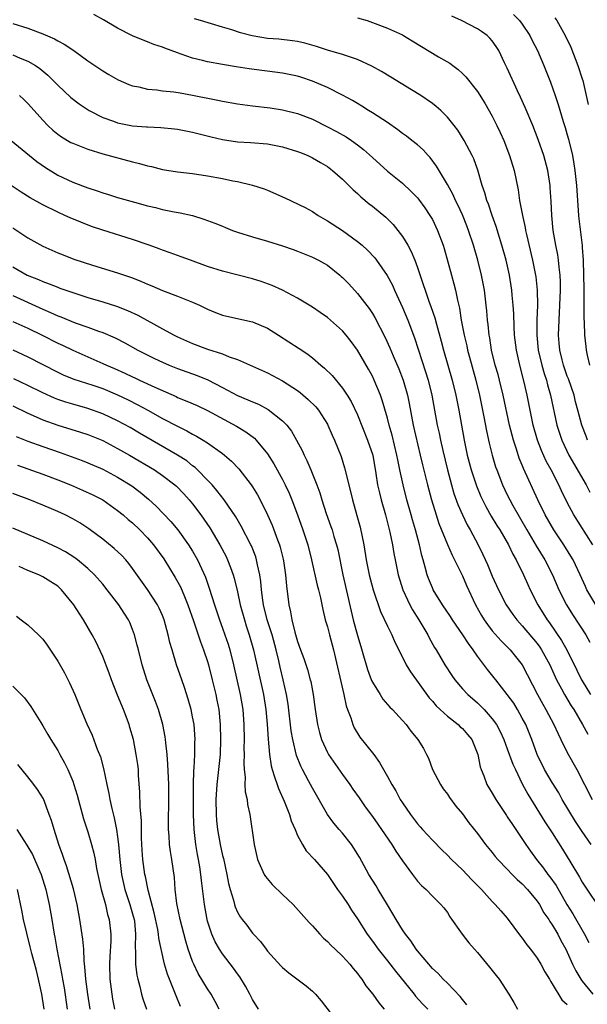
# Model space of a CAD drawing. Units: inches. Extents: x 2613000 to 2616000, y 1482000 to 1485000.
# Drawn here: x 2613672 to 2613748, y 1483564 to 1483695 of the extents above; entities that cross this region are included whole.
import ezdxf

# ---------------------------------------------------------------- set-up
doc = ezdxf.new("R2010")
doc.units = ezdxf.units.IN
doc.header["$MEASUREMENT"] = 0
doc.layers.add('LD26131482_2ft', color=6, linetype='Continuous')

msp = doc.modelspace()

# ---------------------------------------------------------------- linework, layer by layer
at = {"layer": 'LD26131482_2ft'}
for points, elevation in [([(2613671, 1483694.61), (2613673, 1483693.99), (2613675, 1483693.26), (2613676.58, 1483692.58), (2613677, 1483692.31), (2613677.88, 1483691.88), (2613679.13, 1483691), (2613681, 1483689.65), (2613683, 1483688.29), (2613683.8, 1483687.81), (2613685.08, 1483687.08), (2613686.49, 1483686.49), (2613687, 1483686.31), (2613687.83, 1483686.17), (2613689, 1483685.87), (2613690.23, 1483685.77), (2613691, 1483685.64), (2613692.51, 1483685.49), (2613693.34, 1483685.34), (2613695, 1483685.07), (2613698.39, 1483684.39), (2613699, 1483684.25), (2613701, 1483683.9), (2613703, 1483683.63), (2613705.35, 1483683.35), (2613707, 1483683.08), (2613709, 1483682.6), (2613711, 1483681.83), (2613713, 1483680.82), (2613714.2, 1483680.2), (2613715.48, 1483679.48), (2613716.19, 1483679), (2613717, 1483678.42), (2613717.81, 1483677.81), (2613719, 1483676.71), (2613721, 1483674.92), (2613723, 1483673.3), (2613724.19, 1483672.19), (2613725, 1483671.35), (2613725.16, 1483671.16), (2613725.99, 1483669.99), (2613726.68, 1483669), (2613727, 1483668.43), (2613727.69, 1483667), (2613728.43, 1483665), (2613728.57, 1483664.57), (2613729.54, 1483661), (2613729.87, 1483659.87), (2613730.08, 1483659), (2613730.33, 1483657.67), (2613730.6, 1483656.6), (2613730.84, 1483655), (2613731.23, 1483653), (2613731.58, 1483651.58), (2613731.69, 1483651), (2613731.94, 1483650.06), (2613732.78, 1483647), (2613733.29, 1483645), (2613733.88, 1483642.12), (2613734.23, 1483640.23), (2613734.59, 1483638.59), (2613734.98, 1483637), (2613735.44, 1483635.44), (2613735.59, 1483635), (2613736.36, 1483633), (2613737, 1483631.69), (2613737.34, 1483631), (2613737.75, 1483630.25), (2613739.61, 1483627), (2613740.87, 1483624.87), (2613742.02, 1483623), (2613743.03, 1483621), (2613743.89, 1483619), (2613744.89, 1483617), (2613745.7, 1483615.7), (2613747.46, 1483613), (2613748.01, 1483612.01)], 9960), ([(2613748.8, 1483617), (2613747.63, 1483619), (2613747.43, 1483619.43), (2613746.73, 1483621), (2613745.77, 1483623), (2613745.49, 1483623.49), (2613744.55, 1483625), (2613743.2, 1483627), (2613742.05, 1483629), (2613741.08, 1483631), (2613739.18, 1483635.18), (2613739, 1483635.63), (2613738.6, 1483636.6), (2613738.23, 1483637.77), (2613737.82, 1483639), (2613737.64, 1483639.64), (2613737.31, 1483641), (2613736.46, 1483645), (2613735.96, 1483647), (2613735.76, 1483647.76), (2613735.39, 1483649), (2613734.9, 1483651), (2613734.65, 1483652.65), (2613734.57, 1483653), (2613734.44, 1483654.44), (2613734.35, 1483655), (2613734.26, 1483656.26), (2613734.19, 1483657), (2613733.96, 1483659), (2613733.56, 1483661), (2613733.05, 1483663), (2613732.49, 1483665), (2613731.83, 1483667), (2613731.6, 1483667.6), (2613731, 1483669.06), (2613730.4, 1483670.4), (2613730.08, 1483671), (2613729.76, 1483671.76), (2613729, 1483673.14), (2613727.56, 1483675.56), (2613726.71, 1483676.71), (2613726.42, 1483677), (2613725.75, 1483677.75), (2613725, 1483678.4), (2613724.26, 1483679), (2613723.56, 1483679.56), (2613723, 1483679.93), (2613722.4, 1483680.4), (2613721, 1483681.38), (2613719, 1483682.69), (2613718.48, 1483683), (2613717.58, 1483683.58), (2613717, 1483683.92), (2613716.34, 1483684.34), (2613715, 1483685.07), (2613713, 1483686.06), (2613711, 1483686.9), (2613709.44, 1483687.44), (2613709, 1483687.57), (2613707, 1483688), (2613702.55, 1483688.55), (2613700.83, 1483688.83), (2613699, 1483689.14), (2613697, 1483689.5), (2613696.31, 1483689.69), (2613695, 1483690), (2613693.46, 1483690.54), (2613693, 1483690.69), (2613691.31, 1483691.31), (2613691, 1483691.45), (2613689.82, 1483691.82), (2613689, 1483692.18), (2613688.39, 1483692.39), (2613687, 1483692.97), (2613685, 1483694), (2613683.09, 1483695.09), (2613681.8, 1483695.8)], 9958), ([(2613748.41, 1483625), (2613745.89, 1483629), (2613745, 1483630.68), (2613744.22, 1483632.22), (2613743.86, 1483633), (2613742.84, 1483635), (2613742.2, 1483636.2), (2613741.58, 1483637.59), (2613741.05, 1483639), (2613740.47, 1483641), (2613740.05, 1483643), (2613739.66, 1483645), (2613739.27, 1483646.73), (2613738.68, 1483649), (2613738.21, 1483651), (2613737.96, 1483653), (2613737.9, 1483654.1), (2613737.85, 1483655.85), (2613737.79, 1483657), (2613737.66, 1483658.34), (2613737.62, 1483659), (2613737.3, 1483661), (2613736.83, 1483663), (2613736.28, 1483665), (2613735.94, 1483666.06), (2613735.51, 1483667.51), (2613734.97, 1483669), (2613734.48, 1483670.48), (2613734.27, 1483671), (2613734, 1483672), (2613733.64, 1483673), (2613733.05, 1483675.05), (2613732.53, 1483676.53), (2613732.3, 1483677), (2613731.24, 1483679), (2613730.38, 1483680.38), (2613729.91, 1483681), (2613729, 1483682.12), (2613728.11, 1483683), (2613727.52, 1483683.52), (2613727, 1483683.92), (2613725.44, 1483685), (2613724.22, 1483685.78), (2613721.47, 1483687.47), (2613720.23, 1483688.23), (2613718.94, 1483688.94), (2613717, 1483689.81), (2613715.81, 1483690.19), (2613715, 1483690.48), (2613713, 1483691.07), (2613711.55, 1483691.55), (2613709.99, 1483691.99), (2613709, 1483692.21), (2613708.32, 1483692.32), (2613706.52, 1483692.52), (2613705, 1483692.63), (2613702.95, 1483692.95), (2613701.38, 1483693.38), (2613700.24, 1483693.76), (2613699, 1483694.14), (2613696.06, 1483695), (2613695.25, 1483695.25)], 9956), ([(2613717, 1483695.36), (2613718.28, 1483695), (2613719, 1483694.76), (2613721, 1483694), (2613723, 1483693.09), (2613723.16, 1483693), (2613724.32, 1483692.32), (2613727.82, 1483690.18), (2613729.31, 1483689.31), (2613729.71, 1483689), (2613730.46, 1483688.46), (2613731, 1483687.96), (2613731.47, 1483687.48), (2613733, 1483685.55), (2613734, 1483684), (2613735, 1483682.23), (2613735.62, 1483681), (2613736.06, 1483680.06), (2613736.52, 1483679), (2613737.31, 1483677), (2613737.91, 1483675), (2613738.43, 1483672.43), (2613738.64, 1483671), (2613739.02, 1483669), (2613739.39, 1483667.39), (2613739.44, 1483667), (2613739.56, 1483666.44), (2613740.38, 1483663), (2613740.78, 1483661), (2613740.81, 1483660.81), (2613740.99, 1483659), (2613741.01, 1483657), (2613740.94, 1483655), (2613740.93, 1483653), (2613741.13, 1483651), (2613741.6, 1483649), (2613741.9, 1483647.9), (2613742.21, 1483647), (2613742.36, 1483646.36), (2613742.77, 1483645), (2613743.62, 1483641), (2613744.27, 1483639), (2613745.22, 1483637), (2613747.51, 1483633), (2613748.02, 1483632.02)], 9954), ([(2613747.71, 1483639), (2613747.51, 1483639.51), (2613746.96, 1483641), (2613746.43, 1483643), (2613746.12, 1483644.12), (2613745.9, 1483645), (2613745.15, 1483647.15), (2613745, 1483647.52), (2613744.48, 1483649), (2613744.3, 1483649.7), (2613743.99, 1483651), (2613743.93, 1483651.93), (2613743.83, 1483653), (2613743.91, 1483655), (2613744.03, 1483657), (2613744.11, 1483659), (2613744.1, 1483660.1), (2613744.06, 1483661), (2613743.9, 1483662.1), (2613743.82, 1483663), (2613743.72, 1483663.72), (2613743.46, 1483665), (2613743.12, 1483667), (2613742.93, 1483669), (2613742.86, 1483670.86), (2613742.74, 1483672.74), (2613742.71, 1483673), (2613742.39, 1483675), (2613741.86, 1483677), (2613741.13, 1483679.13), (2613740.4, 1483681), (2613739.39, 1483683.39), (2613738.78, 1483684.78), (2613738.37, 1483685.63), (2613737, 1483688.64), (2613736.64, 1483689.36), (2613735.86, 1483691), (2613735.53, 1483691.53), (2613735, 1483692.29), (2613734.68, 1483692.68), (2613734.32, 1483693), (2613733.54, 1483693.54), (2613733, 1483693.9), (2613730.9, 1483695), (2613729.58, 1483695.58)], 9952), ([(2613737.82, 1483695.82), (2613738.63, 1483695), (2613739, 1483694.53), (2613740.02, 1483693), (2613740.33, 1483692.34), (2613741.01, 1483691), (2613741.89, 1483689), (2613742.77, 1483686.77), (2613743.37, 1483685), (2613743.79, 1483683.79), (2613744.45, 1483681.55), (2613744.72, 1483680.72), (2613745, 1483679.75), (2613745.16, 1483679.16), (2613745.68, 1483677), (2613745.89, 1483675.89), (2613746.03, 1483675), (2613746.25, 1483673), (2613746.49, 1483669), (2613746.53, 1483668.53), (2613746.98, 1483664.98), (2613747, 1483664.73), (2613747.12, 1483663), (2613747.18, 1483661), (2613747.19, 1483659.19), (2613747.21, 1483658.79), (2613747.23, 1483655.23), (2613747.27, 1483654.73), (2613747.32, 1483653), (2613747.47, 1483651.47), (2613747.53, 1483651), (2613747.65, 1483650.35), (2613747.95, 1483649)], 9950), ([(2613743.36, 1483695.36), (2613743.59, 1483695), (2613744.74, 1483693), (2613745.47, 1483691.47), (2613746.43, 1483689), (2613747, 1483687.21), (2613747.06, 1483687), (2613747.54, 1483685), (2613747.8, 1483683.8)], 9948), ([(2613671, 1483690.42), (2613672.01, 1483689.99), (2613673, 1483689.61), (2613674.04, 1483689), (2613674.62, 1483688.62), (2613675.7, 1483687.7), (2613677, 1483686.37), (2613678.75, 1483684.75), (2613679.88, 1483683.88), (2613681.18, 1483683), (2613683, 1483682.06), (2613684.44, 1483681.56), (2613685, 1483681.35), (2613687, 1483680.97), (2613688.83, 1483680.83), (2613689, 1483680.81), (2613690.74, 1483680.74), (2613692.57, 1483680.56), (2613693, 1483680.51), (2613695, 1483680.12), (2613697.47, 1483679.47), (2613699, 1483679.12), (2613701, 1483678.84), (2613702.74, 1483678.74), (2613705, 1483678.54), (2613707, 1483678.16), (2613709, 1483677.54), (2613709.38, 1483677.38), (2613710.37, 1483677), (2613711, 1483676.7), (2613712.05, 1483676.05), (2613713, 1483675.52), (2613713.68, 1483675), (2613715, 1483673.85), (2613716.43, 1483672.43), (2613717, 1483671.93), (2613717.47, 1483671.47), (2613718.56, 1483670.56), (2613719, 1483670.22), (2613720.77, 1483668.77), (2613721.78, 1483667.78), (2613722.39, 1483667), (2613723, 1483666.18), (2613723.72, 1483665), (2613724.18, 1483664.18), (2613724.66, 1483663), (2613725, 1483662.05), (2613725.77, 1483659.77), (2613726.02, 1483659), (2613726.58, 1483657.42), (2613726.81, 1483656.81), (2613727.33, 1483655.33), (2613727.54, 1483654.46), (2613728.18, 1483652.18), (2613728.5, 1483651), (2613729.65, 1483647), (2613730.14, 1483645), (2613730.52, 1483643), (2613731.23, 1483639), (2613731.66, 1483637), (2613732.18, 1483635), (2613732.88, 1483632.88), (2613733.47, 1483631.47), (2613733.69, 1483631), (2613734.12, 1483630.12), (2613734.85, 1483628.85), (2613735.61, 1483627.61), (2613735.99, 1483627), (2613737.15, 1483625), (2613737.74, 1483623.74), (2613738.18, 1483623), (2613739.17, 1483621), (2613739.72, 1483619.72), (2613740.06, 1483619), (2613741.06, 1483617), (2613742.3, 1483615), (2613742.61, 1483614.61), (2613744.25, 1483612.25), (2613744.95, 1483611), (2613746.26, 1483608.26), (2613746.9, 1483607), (2613747, 1483606.83), (2613748.12, 1483605)], 9962), ([(2613671.91, 1483685), (2613672.48, 1483684.48), (2613673, 1483683.95), (2613673.44, 1483683.44), (2613675, 1483681.7), (2613675.69, 1483681), (2613676.37, 1483680.37), (2613677, 1483679.85), (2613677.5, 1483679.5), (2613678.75, 1483678.75), (2613679, 1483678.62), (2613681, 1483677.82), (2613683, 1483677.22), (2613687, 1483676.16), (2613687.93, 1483675.93), (2613689, 1483675.63), (2613689.52, 1483675.52), (2613691, 1483675.13), (2613693, 1483674.8), (2613695, 1483674.58), (2613697, 1483674.29), (2613699, 1483673.91), (2613700.39, 1483673.61), (2613701, 1483673.5), (2613703, 1483673.05), (2613704.53, 1483672.53), (2613705, 1483672.36), (2613707.33, 1483671.33), (2613710.03, 1483670.03), (2613711, 1483669.5), (2613711.78, 1483669), (2613713, 1483668.29), (2613715, 1483666.96), (2613717, 1483665.52), (2613717.61, 1483665), (2613718.34, 1483664.34), (2613719.31, 1483663.31), (2613719.54, 1483663), (2613720.98, 1483660.98), (2613721.67, 1483659.67), (2613721.95, 1483659), (2613723, 1483656.7), (2613723.71, 1483655), (2613724.63, 1483652.63), (2613726.09, 1483648.09), (2613726.43, 1483647), (2613726.92, 1483645), (2613727.65, 1483641), (2613727.9, 1483639.9), (2613728.08, 1483639), (2613728.38, 1483637.62), (2613729, 1483635), (2613729.54, 1483633), (2613729.88, 1483631.88), (2613730.41, 1483630.41), (2613731.03, 1483629), (2613731.66, 1483627.66), (2613732.05, 1483627), (2613733.11, 1483625), (2613733.73, 1483623.73), (2613734.36, 1483622.36), (2613735, 1483620.82), (2613735.81, 1483619), (2613736.84, 1483617), (2613737.72, 1483615.72), (2613738.25, 1483615), (2613739, 1483614.18), (2613741, 1483611.81), (2613741.35, 1483611.35), (2613741.58, 1483611), (2613742.67, 1483609), (2613743.37, 1483607.37), (2613743.55, 1483607), (2613744.23, 1483605.77), (2613744.63, 1483605), (2613745.52, 1483603.52), (2613745.87, 1483603), (2613747.05, 1483601), (2613747.73, 1483599.73)], 9964), ([(2613670.78, 1483679), (2613674.2, 1483676.2), (2613675.37, 1483675.37), (2613677, 1483674.38), (2613679, 1483673.45), (2613681, 1483672.69), (2613682.27, 1483672.27), (2613683, 1483672.01), (2613683.78, 1483671.78), (2613685, 1483671.39), (2613687.25, 1483670.75), (2613689, 1483670.28), (2613690.04, 1483670.04), (2613691, 1483669.79), (2613692.52, 1483669.48), (2613693.35, 1483669.35), (2613694.98, 1483668.98), (2613696.51, 1483668.51), (2613697.97, 1483667.97), (2613699, 1483667.54), (2613699.39, 1483667.39), (2613700.34, 1483667), (2613701, 1483666.75), (2613703, 1483666.13), (2613705, 1483665.56), (2613707, 1483664.93), (2613708.42, 1483664.42), (2613709, 1483664.23), (2613709.87, 1483663.87), (2613711, 1483663.43), (2613711.82, 1483663), (2613713, 1483662.33), (2613714.67, 1483661), (2613714.84, 1483660.84), (2613715, 1483660.7), (2613715.84, 1483659.84), (2613717, 1483658.57), (2613718.57, 1483656.57), (2613719, 1483655.9), (2613719.34, 1483655.34), (2613720.7, 1483652.7), (2613721.32, 1483651.32), (2613721.77, 1483650.23), (2613722.51, 1483648.51), (2613723.09, 1483647), (2613723.67, 1483645), (2613723.89, 1483643.89), (2613724.43, 1483641), (2613725.39, 1483637), (2613725.69, 1483635.69), (2613726.35, 1483633), (2613726.88, 1483631), (2613727.49, 1483629), (2613727.86, 1483627.86), (2613729, 1483625.07), (2613729.62, 1483623.62), (2613729.96, 1483623), (2613731, 1483620.88), (2613731.56, 1483619.56), (2613732.74, 1483617), (2613733.55, 1483615.55), (2613733.9, 1483615), (2613734.36, 1483614.36), (2613735, 1483613.54), (2613736.17, 1483612.17), (2613737.36, 1483611), (2613739, 1483609), (2613741.02, 1483605), (2613741.72, 1483603.72), (2613742.15, 1483603), (2613743.23, 1483601), (2613743.77, 1483599.77), (2613744.16, 1483599), (2613745, 1483597.26), (2613746.28, 1483595), (2613748.32, 1483591)], 9966), ([(2613748.18, 1483585), (2613747, 1483586.71), (2613746.08, 1483588.08), (2613744.34, 1483591), (2613743.87, 1483591.87), (2613743, 1483593.26), (2613741.98, 1483595), (2613740.99, 1483597), (2613740.25, 1483599), (2613739.45, 1483601), (2613739, 1483601.86), (2613738.37, 1483603), (2613737.85, 1483603.85), (2613737, 1483605.04), (2613735.45, 1483607), (2613735.26, 1483607.26), (2613734.36, 1483608.36), (2613733, 1483610.16), (2613732.44, 1483611), (2613731.81, 1483611.81), (2613731.07, 1483613), (2613729.68, 1483615), (2613729.42, 1483615.42), (2613728.35, 1483617), (2613727.12, 1483619), (2613727, 1483619.26), (2613726.5, 1483620.5), (2613726.32, 1483621), (2613726.02, 1483622.02), (2613725.79, 1483623), (2613725.6, 1483623.6), (2613725.29, 1483625), (2613724.75, 1483627), (2613724.35, 1483628.35), (2613724.18, 1483629), (2613723.61, 1483631), (2613723.08, 1483633), (2613722.65, 1483635), (2613722.37, 1483636.37), (2613722.27, 1483637), (2613721.63, 1483639.63), (2613721.22, 1483641), (2613721, 1483641.91), (2613720.32, 1483644.32), (2613720.09, 1483645), (2613719.25, 1483647), (2613719, 1483647.52), (2613718.47, 1483648.47), (2613717, 1483651), (2613716.16, 1483652.16), (2613715.48, 1483653), (2613715, 1483653.57), (2613713, 1483655.34), (2613712.02, 1483656.02), (2613711, 1483656.75), (2613709, 1483657.94), (2613707.01, 1483659), (2613705.63, 1483659.63), (2613704.16, 1483660.16), (2613703, 1483660.52), (2613699, 1483661.55), (2613697, 1483662.19), (2613694.71, 1483663), (2613693.47, 1483663.47), (2613693, 1483663.62), (2613692.01, 1483664.01), (2613691, 1483664.34), (2613690.54, 1483664.54), (2613689.21, 1483665), (2613687, 1483665.76), (2613683, 1483667.03), (2613681.53, 1483667.53), (2613680.08, 1483668.08), (2613678.67, 1483668.67), (2613677.96, 1483669), (2613677, 1483669.42), (2613675, 1483670.4), (2613673.33, 1483671.33), (2613672.11, 1483672.11), (2613670.8, 1483673)], 9968), ([(2613671, 1483667.34), (2613673, 1483666.01), (2613675, 1483664.9), (2613677, 1483664), (2613677.71, 1483663.71), (2613679.16, 1483663.16), (2613681.65, 1483662.35), (2613685, 1483661.34), (2613687, 1483660.66), (2613688.18, 1483660.18), (2613689, 1483659.81), (2613689.57, 1483659.57), (2613691, 1483658.95), (2613693, 1483658.2), (2613695, 1483657.41), (2613695.9, 1483657), (2613697, 1483656.46), (2613698.04, 1483656.04), (2613699, 1483655.68), (2613699.55, 1483655.55), (2613703, 1483654.79), (2613705, 1483653.92), (2613706.47, 1483653), (2613709.24, 1483651.24), (2613709.57, 1483651), (2613710.43, 1483650.43), (2613711, 1483649.98), (2613712.13, 1483649), (2613712.61, 1483648.61), (2613713.61, 1483647.61), (2613715, 1483645.92), (2613715.62, 1483645), (2613716.16, 1483644.16), (2613717, 1483642.36), (2613718.36, 1483639), (2613719.04, 1483637), (2613719.46, 1483634.54), (2613719.69, 1483633), (2613719.93, 1483631.93), (2613720.17, 1483631), (2613720.74, 1483629), (2613721.32, 1483626.68), (2613721.66, 1483625), (2613721.86, 1483623.86), (2613722.03, 1483623), (2613722.45, 1483621), (2613723.07, 1483619), (2613723.99, 1483617), (2613724.33, 1483616.33), (2613725.2, 1483615), (2613725.86, 1483613.86), (2613726.4, 1483613), (2613726.59, 1483612.59), (2613727.3, 1483611.3), (2613727.49, 1483611), (2613728.66, 1483609), (2613729.58, 1483607.58), (2613729.98, 1483607), (2613731, 1483605.79), (2613731.75, 1483605), (2613733, 1483603.9), (2613733.91, 1483603), (2613735, 1483601.78), (2613735.54, 1483601), (2613736.06, 1483600.06), (2613736.53, 1483599), (2613737, 1483597.77), (2613737.74, 1483595.74), (2613738.08, 1483595), (2613739, 1483593.11), (2613739.72, 1483591.72), (2613742.02, 1483588.02), (2613743, 1483586.54), (2613744.37, 1483584.37), (2613745.47, 1483582.53), (2613746.63, 1483580.63), (2613747, 1483579.98), (2613749.77, 1483575.77)], 9970), ([(2613671, 1483662.12), (2613672.92, 1483661), (2613674.42, 1483660.42), (2613675, 1483660.15), (2613675.86, 1483659.86), (2613677, 1483659.39), (2613677.29, 1483659.29), (2613678.08, 1483659), (2613679, 1483658.68), (2613681, 1483658.04), (2613683, 1483657.44), (2613684.86, 1483656.86), (2613686.31, 1483656.31), (2613687.67, 1483655.67), (2613691, 1483653.83), (2613692.53, 1483653), (2613693, 1483652.76), (2613695, 1483651.89), (2613697, 1483651.15), (2613699, 1483650.5), (2613699.89, 1483650.11), (2613701, 1483649.75), (2613705, 1483647.97), (2613707, 1483646.9), (2613709, 1483645.6), (2613709.35, 1483645.35), (2613710.43, 1483644.43), (2613711.43, 1483643.43), (2613711.79, 1483643), (2613713, 1483641.1), (2613713.06, 1483641), (2613713.64, 1483639.64), (2613713.94, 1483639), (2613714.81, 1483636.81), (2613715.28, 1483635.28), (2613715.83, 1483633), (2613716.33, 1483631), (2613716.94, 1483628.94), (2613717.35, 1483627.35), (2613717.83, 1483625), (2613718.18, 1483623), (2613718.57, 1483621), (2613719.08, 1483619), (2613720.09, 1483616.09), (2613721, 1483614.13), (2613721.57, 1483613), (2613722.01, 1483612.01), (2613722.53, 1483611), (2613723.51, 1483609), (2613724.07, 1483608.07), (2613726.59, 1483604.59), (2613727, 1483604.14), (2613727.52, 1483603.52), (2613728.04, 1483603), (2613729, 1483602.15), (2613730.46, 1483601), (2613730.72, 1483600.72), (2613731, 1483600.46), (2613731.69, 1483599.69), (2613732.25, 1483599), (2613733.08, 1483597), (2613733.37, 1483595.37), (2613733.5, 1483595), (2613733.85, 1483594.15), (2613734.28, 1483593), (2613735, 1483591.85), (2613735.47, 1483591), (2613736.87, 1483588.87), (2613737, 1483588.7), (2613737.67, 1483587.67), (2613739.48, 1483585), (2613740.1, 1483584.1), (2613740.91, 1483583), (2613741.84, 1483581.84), (2613742.42, 1483581), (2613742.68, 1483580.68), (2613743.5, 1483579.5), (2613744.96, 1483576.96), (2613745.74, 1483575.74), (2613747.31, 1483573), (2613747.9, 1483571.9)], 9972), ([(2613671, 1483658.32), (2613675, 1483656.49), (2613676.05, 1483656.05), (2613677, 1483655.58), (2613677.43, 1483655.43), (2613679.35, 1483654.65), (2613681, 1483654.09), (2613682.46, 1483653.54), (2613683, 1483653.36), (2613684.65, 1483652.65), (2613685.97, 1483651.97), (2613687.71, 1483651), (2613689.9, 1483649.9), (2613691, 1483649.38), (2613691.87, 1483649), (2613693, 1483648.55), (2613695.62, 1483647.62), (2613697.04, 1483647.04), (2613699, 1483646.02), (2613701, 1483644.95), (2613702.38, 1483644.38), (2613703, 1483644.09), (2613703.78, 1483643.78), (2613705.09, 1483643.09), (2613707, 1483641.58), (2613707.56, 1483641), (2613708.2, 1483640.2), (2613708.87, 1483639), (2613709.62, 1483637.62), (2613709.88, 1483637), (2613710.26, 1483636.26), (2613710.8, 1483635), (2613711.58, 1483633), (2613711.96, 1483631.96), (2613712.23, 1483631), (2613712.83, 1483629.17), (2613713.47, 1483627.47), (2613713.62, 1483627), (2613713.86, 1483626.13), (2613714.22, 1483625), (2613714.37, 1483624.37), (2613715.06, 1483621), (2613716.15, 1483616.15), (2613716.45, 1483615), (2613717, 1483612.91), (2613717.43, 1483611.43), (2613717.82, 1483610.18), (2613718.16, 1483609), (2613718.36, 1483608.36), (2613718.89, 1483606.89), (2613719, 1483606.65), (2613720.01, 1483605), (2613720.4, 1483604.4), (2613721.32, 1483603.32), (2613721.66, 1483603), (2613723, 1483601.56), (2613723.48, 1483601), (2613724.13, 1483600.13), (2613725.05, 1483599), (2613725.81, 1483597.81), (2613726.21, 1483597), (2613726.5, 1483596.5), (2613727.03, 1483595), (2613728.08, 1483593), (2613728.43, 1483592.43), (2613729, 1483591.7), (2613729.28, 1483591.28), (2613730.13, 1483590.13), (2613731, 1483589.08), (2613731.88, 1483587.88), (2613733, 1483586.44), (2613734.08, 1483585), (2613735, 1483583.91), (2613735.4, 1483583.4), (2613735.74, 1483583), (2613737, 1483581.7), (2613737.64, 1483581), (2613738.32, 1483580.32), (2613739, 1483579.73), (2613739.69, 1483579), (2613741, 1483577.43), (2613741.28, 1483577), (2613741.89, 1483575.89), (2613742.52, 1483575), (2613742.69, 1483574.69), (2613743, 1483574.27), (2613743.74, 1483573), (2613744.16, 1483572.16), (2613744.8, 1483571), (2613745.71, 1483569), (2613746.13, 1483568.13), (2613746.81, 1483567), (2613747, 1483566.74), (2613748.42, 1483565)], 9974), ([(2613671, 1483654.84), (2613673, 1483653.94), (2613674.92, 1483653), (2613677, 1483651.94), (2613677.65, 1483651.65), (2613679, 1483650.98), (2613681, 1483650.1), (2613683, 1483649.24), (2613683.49, 1483649), (2613684.56, 1483648.56), (2613685.94, 1483647.94), (2613687, 1483647.42), (2613687.3, 1483647.3), (2613687.9, 1483647), (2613689.96, 1483646.04), (2613692.8, 1483644.8), (2613693, 1483644.69), (2613694.21, 1483644.21), (2613695.59, 1483643.59), (2613697, 1483642.93), (2613700.84, 1483640.84), (2613702.09, 1483640.09), (2613703.24, 1483639.24), (2613703.48, 1483639), (2613705, 1483637.17), (2613705.84, 1483635.84), (2613707, 1483633.71), (2613707.36, 1483633), (2613707.89, 1483631.89), (2613708.26, 1483631), (2613709.01, 1483629.01), (2613709.71, 1483627), (2613710.37, 1483625), (2613710.89, 1483623), (2613711.63, 1483619.63), (2613711.8, 1483619), (2613712.06, 1483617.94), (2613712.36, 1483616.36), (2613712.71, 1483615), (2613713, 1483614.04), (2613713.26, 1483613), (2613713.8, 1483611), (2613715.19, 1483605), (2613715.5, 1483603.5), (2613715.68, 1483603), (2613716.11, 1483601.89), (2613716.37, 1483601), (2613716.56, 1483600.56), (2613717.34, 1483599.34), (2613719.17, 1483597), (2613719.94, 1483595.94), (2613721, 1483594.07), (2613721.58, 1483593), (2613722.14, 1483592.14), (2613722.71, 1483591), (2613723, 1483590.55), (2613724.06, 1483589), (2613724.48, 1483588.48), (2613725, 1483587.77), (2613725.37, 1483587.37), (2613725.67, 1483587), (2613727, 1483585.55), (2613728.27, 1483584.27), (2613729, 1483583.59), (2613729.56, 1483583), (2613731, 1483581.62), (2613732.28, 1483580.28), (2613733.54, 1483579), (2613735, 1483577.37), (2613735.39, 1483577), (2613736.12, 1483576.12), (2613737, 1483575.14), (2613738.76, 1483572.76), (2613739, 1483572.48), (2613739.61, 1483571.61), (2613740.1, 1483571), (2613741, 1483569.81), (2613741.47, 1483569), (2613742, 1483568), (2613742.62, 1483567), (2613742.75, 1483566.75), (2613743, 1483566.41), (2613744.27, 1483564.27), (2613745, 1483563.61)], 9976), ([(2613671, 1483651.04), (2613673, 1483650.11), (2613677, 1483648.07), (2613677.72, 1483647.72), (2613679.14, 1483647.14), (2613681.67, 1483646.33), (2613683, 1483645.88), (2613685, 1483645.05), (2613686.38, 1483644.38), (2613687.7, 1483643.7), (2613689.01, 1483643.01), (2613691, 1483641.89), (2613693, 1483640.83), (2613694.24, 1483640.23), (2613695, 1483639.8), (2613695.53, 1483639.53), (2613696.43, 1483639), (2613697, 1483638.64), (2613699, 1483637.2), (2613699.26, 1483637), (2613700.19, 1483636.19), (2613701.16, 1483635.16), (2613702.83, 1483633), (2613703, 1483632.75), (2613703.67, 1483631.67), (2613704.03, 1483631), (2613705, 1483629.03), (2613705.62, 1483627.62), (2613706.31, 1483625.69), (2613706.58, 1483625), (2613706.68, 1483624.68), (2613707.09, 1483623.09), (2613707.13, 1483622.87), (2613707.42, 1483621), (2613707.53, 1483619.53), (2613707.84, 1483617), (2613708.08, 1483616.08), (2613708.26, 1483615), (2613708.65, 1483613.34), (2613709, 1483612.12), (2613709.4, 1483611), (2613709.85, 1483609.85), (2613710.35, 1483608.35), (2613710.71, 1483607), (2613710.76, 1483606.76), (2613711.08, 1483605), (2613711.34, 1483603), (2613711.65, 1483601), (2613711.93, 1483599.93), (2613712.2, 1483599), (2613713, 1483597.27), (2613713.15, 1483597), (2613715, 1483594.33), (2613715.97, 1483593), (2613716.39, 1483592.39), (2613717.22, 1483591.22), (2613718.03, 1483590.03), (2613719, 1483588.73), (2613719.7, 1483587.7), (2613720.22, 1483587), (2613721.58, 1483585), (2613722.11, 1483584.11), (2613723, 1483582.81), (2613724.34, 1483581), (2613724.61, 1483580.61), (2613725, 1483580.11), (2613725.53, 1483579.53), (2613726.15, 1483579), (2613727, 1483578.09), (2613728.13, 1483577), (2613728.53, 1483576.53), (2613729, 1483575.91), (2613729.35, 1483575.35), (2613730.99, 1483573), (2613731.87, 1483571.87), (2613732.61, 1483571), (2613733, 1483570.56), (2613734.63, 1483568.63), (2613735.52, 1483567.52), (2613735.91, 1483567), (2613737.21, 1483565), (2613737.89, 1483563.89), (2613738.38, 1483563)], 9978), ([(2613731.58, 1483563.58), (2613731, 1483564.29), (2613730.71, 1483564.71), (2613729, 1483566.47), (2613728.44, 1483567), (2613727.76, 1483567.76), (2613727, 1483568.43), (2613726.74, 1483568.74), (2613726.51, 1483569), (2613725, 1483570.81), (2613724.85, 1483571), (2613724.12, 1483572.12), (2613723.42, 1483573), (2613723, 1483573.61), (2613722.15, 1483575), (2613721.74, 1483575.74), (2613721, 1483576.92), (2613719.76, 1483579), (2613719.48, 1483579.48), (2613719, 1483580.24), (2613718.54, 1483581), (2613717.28, 1483583.28), (2613716.52, 1483584.52), (2613716.2, 1483585), (2613715, 1483586.52), (2613714.57, 1483587), (2613713.85, 1483587.85), (2613712.99, 1483588.99), (2613711, 1483592.53), (2613710.49, 1483593.51), (2613709.67, 1483595), (2613709.44, 1483595.44), (2613708.87, 1483596.87), (2613708.37, 1483599), (2613708.17, 1483600.17), (2613707.74, 1483603.74), (2613707.55, 1483605), (2613707.1, 1483607), (2613706.68, 1483608.68), (2613706.5, 1483609.5), (2613706.14, 1483611), (2613705.6, 1483613), (2613704.95, 1483615), (2613704.46, 1483617), (2613704.36, 1483617.64), (2613704.2, 1483619), (2613704.12, 1483620.12), (2613703.99, 1483621), (2613703.68, 1483622.32), (2613703.55, 1483623), (2613703.42, 1483623.42), (2613702.86, 1483624.86), (2613702.79, 1483625), (2613701.5, 1483627.5), (2613700.76, 1483628.76), (2613699.2, 1483631), (2613698.25, 1483632.25), (2613697.59, 1483633), (2613697, 1483633.63), (2613695.67, 1483635), (2613695.33, 1483635.33), (2613695, 1483635.56), (2613694.21, 1483636.21), (2613692.99, 1483637), (2613687.93, 1483639.93), (2613686.66, 1483640.66), (2613685, 1483641.56), (2613683, 1483642.52), (2613681, 1483643.23), (2613679, 1483643.78), (2613678.07, 1483644.07), (2613677, 1483644.42), (2613676.58, 1483644.58), (2613675, 1483645.3), (2613673, 1483646.3), (2613671.16, 1483647.16)], 9980), ([(2613671, 1483643.55), (2613673, 1483642.59), (2613673.71, 1483642.29), (2613675, 1483641.71), (2613677, 1483640.99), (2613680.05, 1483640.05), (2613681, 1483639.73), (2613683, 1483638.92), (2613685, 1483637.89), (2613686.58, 1483637), (2613689.92, 1483635), (2613691, 1483634.25), (2613692.64, 1483633), (2613692.83, 1483632.83), (2613693.82, 1483631.82), (2613694.56, 1483631), (2613695, 1483630.47), (2613696.1, 1483629), (2613697.28, 1483627.28), (2613698.65, 1483625), (2613699.46, 1483623.46), (2613699.67, 1483623), (2613700.04, 1483621.96), (2613700.41, 1483621), (2613700.55, 1483620.55), (2613701, 1483618.72), (2613701.37, 1483617), (2613701.91, 1483615), (2613702.17, 1483614.17), (2613702.56, 1483613), (2613703.14, 1483611), (2613704.47, 1483605), (2613704.78, 1483603), (2613704.94, 1483601.06), (2613705.07, 1483599.07), (2613705.25, 1483597), (2613705.48, 1483595.48), (2613705.6, 1483595), (2613705.95, 1483594.05), (2613706.27, 1483593), (2613706.46, 1483592.46), (2613707.22, 1483590.78), (2613707.94, 1483589), (2613708.17, 1483588.17), (2613708.67, 1483587), (2613709, 1483586.19), (2613709.65, 1483585), (2613710.15, 1483584.15), (2613711.27, 1483583), (2613713, 1483580.99), (2613714.35, 1483579), (2613715, 1483578.11), (2613715.74, 1483577), (2613716.22, 1483576.22), (2613717, 1483575.06), (2613718.31, 1483573), (2613719, 1483572.09), (2613719.77, 1483571), (2613721, 1483569.44), (2613722.06, 1483568.06), (2613724.56, 1483565), (2613724.75, 1483564.75), (2613725.7, 1483563.7), (2613726.39, 1483563)], 9982), ([(2613671.46, 1483639.46), (2613673, 1483638.83), (2613675, 1483638.12), (2613677.33, 1483637.33), (2613680.25, 1483636.25), (2613681, 1483635.96), (2613683, 1483635.11), (2613685, 1483634.05), (2613686.87, 1483632.87), (2613688.02, 1483632.02), (2613689.1, 1483631.1), (2613690.15, 1483630.15), (2613692.11, 1483628.11), (2613693.03, 1483627.03), (2613694.47, 1483625), (2613695, 1483624.14), (2613695.64, 1483623), (2613696.71, 1483620.71), (2613697.22, 1483619.22), (2613697.91, 1483617), (2613698.59, 1483615), (2613699, 1483613.88), (2613699.31, 1483613), (2613699.73, 1483611.73), (2613699.95, 1483611), (2613700.46, 1483609), (2613701.37, 1483605), (2613701.7, 1483603), (2613701.83, 1483601), (2613701.87, 1483599), (2613701.85, 1483597.85), (2613701.87, 1483597), (2613701.84, 1483595.84), (2613701.88, 1483595), (2613702.02, 1483593.98), (2613701.99, 1483593), (2613702.03, 1483592.03), (2613702.28, 1483591), (2613702.34, 1483590.34), (2613702.65, 1483589), (2613703.21, 1483585), (2613703.67, 1483583), (2613704.21, 1483581.79), (2613704.54, 1483581), (2613704.71, 1483580.71), (2613705.64, 1483579.64), (2613707, 1483578.33), (2613708.43, 1483577), (2613710.21, 1483575), (2613710.57, 1483574.57), (2613711, 1483574.14), (2613711.98, 1483573), (2613712.48, 1483572.48), (2613713, 1483572.06), (2613713.51, 1483571.51), (2613714.02, 1483571), (2613715, 1483570.08), (2613715.99, 1483569), (2613716.43, 1483568.43), (2613717, 1483567.77), (2613717.32, 1483567.32), (2613717.59, 1483567), (2613718.14, 1483566.14), (2613719.06, 1483565), (2613719.85, 1483563.85), (2613720.56, 1483563)], 9984), ([(2613671.63, 1483635.63), (2613675, 1483634.46), (2613677, 1483633.69), (2613678.7, 1483633), (2613680.32, 1483632.32), (2613681.69, 1483631.69), (2613683.02, 1483631), (2613685, 1483629.61), (2613685.75, 1483629), (2613686.41, 1483628.41), (2613687, 1483627.93), (2613687.96, 1483627), (2613689, 1483625.93), (2613689.8, 1483625), (2613691.14, 1483623.14), (2613692.66, 1483620.66), (2613693.38, 1483619.38), (2613693.91, 1483618.09), (2613694.38, 1483617), (2613695.12, 1483614.88), (2613696.05, 1483612.05), (2613696.47, 1483611), (2613697, 1483609.43), (2613697.13, 1483609), (2613697.63, 1483607), (2613698.1, 1483605), (2613698.25, 1483604.25), (2613698.49, 1483603), (2613698.69, 1483601), (2613698.74, 1483599), (2613698.66, 1483597), (2613698.22, 1483593), (2613698.12, 1483591), (2613698.14, 1483589), (2613698.2, 1483588.2), (2613698.31, 1483587), (2613698.66, 1483585), (2613699, 1483583.52), (2613699.11, 1483583.11), (2613699.59, 1483581), (2613699.8, 1483579.8), (2613700.02, 1483579), (2613700.46, 1483577.54), (2613700.58, 1483577), (2613700.68, 1483576.68), (2613701, 1483575.94), (2613701.35, 1483575.35), (2613701.6, 1483575), (2613702.23, 1483574.23), (2613703, 1483573.16), (2613703.13, 1483573), (2613704.05, 1483572.05), (2613704.8, 1483571), (2613705, 1483570.75), (2613706.79, 1483568.79), (2613707, 1483568.57), (2613707.86, 1483567.86), (2613710.14, 1483566.14), (2613711, 1483565.39), (2613711.39, 1483565), (2613712.14, 1483564.14), (2613714.57, 1483561)], 9986), ([(2613703.78, 1483563), (2613703, 1483564.28), (2613702.64, 1483565), (2613702.07, 1483566.07), (2613701.32, 1483567.32), (2613701, 1483567.74), (2613700.48, 1483568.48), (2613699, 1483570.39), (2613698.6, 1483571), (2613698, 1483572), (2613697.56, 1483573), (2613697, 1483574.74), (2613696.93, 1483575), (2613696.58, 1483577), (2613696.19, 1483580.19), (2613696.12, 1483581), (2613695.97, 1483582.03), (2613695.8, 1483583), (2613695.66, 1483583.66), (2613695.43, 1483585), (2613695.19, 1483587), (2613695.13, 1483589), (2613695.12, 1483593), (2613695.17, 1483594.83), (2613695.21, 1483595.21), (2613695.3, 1483597), (2613695.32, 1483598.68), (2613695.34, 1483599), (2613695.19, 1483601), (2613695, 1483602.05), (2613694.81, 1483603), (2613694.42, 1483604.42), (2613693.94, 1483605.94), (2613693.55, 1483607), (2613692.87, 1483609), (2613692.27, 1483611), (2613691.98, 1483611.98), (2613691.76, 1483613), (2613691.22, 1483615), (2613691, 1483615.56), (2613690.56, 1483616.56), (2613690.33, 1483617), (2613689, 1483619.04), (2613687, 1483621.85), (2613686.5, 1483622.5), (2613686.07, 1483623), (2613685.56, 1483623.56), (2613684.53, 1483624.53), (2613683, 1483625.77), (2613681.14, 1483627.14), (2613679.93, 1483627.93), (2613679, 1483628.47), (2613677.99, 1483629), (2613677, 1483629.47), (2613675, 1483630.32), (2613673.27, 1483631), (2613671, 1483631.85)], 9988), ([(2613698.54, 1483563), (2613698.01, 1483564.01), (2613697.46, 1483565), (2613697, 1483565.7), (2613695.76, 1483567.76), (2613695.15, 1483569), (2613695, 1483569.36), (2613694.42, 1483571), (2613694.09, 1483572.09), (2613693.33, 1483575), (2613692.9, 1483577.1), (2613692.69, 1483579), (2613692.57, 1483580.57), (2613692.22, 1483583), (2613692.04, 1483584.04), (2613691.92, 1483585), (2613691.87, 1483586.13), (2613691.79, 1483587), (2613691.79, 1483587.79), (2613691.84, 1483591), (2613691.82, 1483593), (2613691.71, 1483595.71), (2613691.6, 1483597), (2613691.42, 1483598.58), (2613691.39, 1483599), (2613691.35, 1483599.35), (2613691.04, 1483601), (2613690.46, 1483603), (2613690.07, 1483604.07), (2613688.91, 1483607), (2613688.26, 1483609), (2613687.76, 1483611), (2613687.62, 1483611.62), (2613687.26, 1483613), (2613687, 1483613.69), (2613686.62, 1483614.62), (2613686.44, 1483615), (2613685.89, 1483615.89), (2613685.17, 1483617), (2613683.62, 1483619), (2613683, 1483619.74), (2613681.89, 1483621), (2613681, 1483621.85), (2613679.66, 1483623), (2613679.29, 1483623.29), (2613678.06, 1483624.06), (2613677, 1483624.62), (2613675, 1483625.54), (2613671, 1483627.24)], 9990), ([(2613693.37, 1483563.37), (2613692.79, 1483564.79), (2613692.55, 1483565.45), (2613691.91, 1483567), (2613691.66, 1483567.66), (2613691.27, 1483569), (2613690.83, 1483570.83), (2613690.8, 1483571), (2613690.49, 1483572.49), (2613690.45, 1483573), (2613690.36, 1483573.64), (2613689.88, 1483575.88), (2613689.09, 1483578.91), (2613688.72, 1483580.72), (2613688.64, 1483581), (2613688.34, 1483583), (2613688.25, 1483584.25), (2613688.18, 1483585.82), (2613688.16, 1483588.16), (2613688, 1483590), (2613687.98, 1483591.98), (2613687.8, 1483594.2), (2613687.76, 1483595), (2613687.68, 1483595.68), (2613687.49, 1483597), (2613687.1, 1483599), (2613686.63, 1483600.63), (2613686.52, 1483601), (2613685.78, 1483603), (2613685.54, 1483603.54), (2613685, 1483604.94), (2613684.16, 1483607), (2613683.85, 1483607.85), (2613683, 1483610.1), (2613682.09, 1483612.09), (2613681.62, 1483613), (2613680.46, 1483615), (2613679.86, 1483615.86), (2613679.13, 1483617), (2613677.52, 1483619), (2613677.26, 1483619.26), (2613677, 1483619.48), (2613676.08, 1483620.08), (2613675, 1483620.74), (2613674.46, 1483621), (2613673, 1483621.6), (2613671.87, 1483622.13)], 9992), ([(2613671.48, 1483615.48), (2613672.14, 1483615), (2613673, 1483614.33), (2613674.45, 1483613), (2613674.72, 1483612.72), (2613675, 1483612.41), (2613675.6, 1483611.6), (2613677, 1483609.48), (2613677.91, 1483607.91), (2613678.59, 1483606.59), (2613679.29, 1483605), (2613680.1, 1483603), (2613680.9, 1483601.1), (2613681.59, 1483599.59), (2613682.28, 1483597.72), (2613682.69, 1483596.69), (2613683.12, 1483595.12), (2613683.54, 1483593), (2613683.82, 1483591.82), (2613683.95, 1483591), (2613684.22, 1483589.78), (2613684.55, 1483588.55), (2613684.86, 1483587), (2613685, 1483586.01), (2613685.12, 1483585), (2613685.29, 1483583), (2613685.51, 1483581), (2613685.78, 1483579.78), (2613685.97, 1483579), (2613686.64, 1483577), (2613687, 1483575.75), (2613687.2, 1483575), (2613687.23, 1483574.77), (2613687.38, 1483573), (2613687.32, 1483571.32), (2613687.39, 1483570.61), (2613687.4, 1483569), (2613687.56, 1483567.56), (2613687.69, 1483567), (2613687.97, 1483566.03), (2613688.2, 1483565), (2613688.38, 1483564.38), (2613688.83, 1483563)], 9994), ([(2613671, 1483606.12), (2613672.57, 1483604.57), (2613673.42, 1483603.42), (2613674.73, 1483601.28), (2613675, 1483600.85), (2613675.68, 1483599.68), (2613676.07, 1483599), (2613677, 1483597.53), (2613677.29, 1483597), (2613677.91, 1483595.91), (2613678.33, 1483595), (2613679, 1483593.43), (2613679.16, 1483593), (2613679.59, 1483591.59), (2613680.43, 1483588.43), (2613681, 1483586.67), (2613681.52, 1483585), (2613681.83, 1483583.83), (2613681.99, 1483583), (2613682.19, 1483581.81), (2613682.82, 1483579), (2613683.37, 1483577), (2613683.66, 1483575.66), (2613683.86, 1483575), (2613684.07, 1483573), (2613684.07, 1483572.07), (2613683.96, 1483570.04), (2613683.92, 1483569), (2613683.97, 1483567), (2613684.21, 1483565), (2613684.33, 1483564.33), (2613684.58, 1483563)], 9996), ([(2613681.34, 1483563), (2613681.02, 1483565), (2613680.75, 1483567), (2613680.64, 1483568.64), (2613680.53, 1483569.47), (2613680.47, 1483571), (2613680.35, 1483572.35), (2613679.97, 1483575), (2613679.61, 1483577), (2613679.09, 1483579.09), (2613678.16, 1483582.16), (2613677.86, 1483583), (2613677.66, 1483583.66), (2613677.16, 1483585), (2613676.51, 1483587), (2613676.18, 1483588.18), (2613675.88, 1483589), (2613675.09, 1483591.09), (2613674.32, 1483592.32), (2613673.8, 1483593), (2613673, 1483594.03), (2613671.68, 1483595.68)], 9998), ([(2613671.54, 1483587), (2613672.46, 1483585.54), (2613672.9, 1483584.9), (2613673.65, 1483583.65), (2613674.6, 1483581.4), (2613674.79, 1483581), (2613675.4, 1483579), (2613675.86, 1483577), (2613676.2, 1483575), (2613676.52, 1483573), (2613676.61, 1483572.61), (2613676.89, 1483571), (2613677.56, 1483567.56), (2613677.64, 1483567), (2613677.85, 1483565.85), (2613678.28, 1483563)], 10000), ([(2613675.17, 1483563), (2613674.87, 1483565), (2613674.43, 1483567), (2613674.15, 1483568.15), (2613673.55, 1483570.45), (2613673.34, 1483571.34), (2613672.86, 1483573.14), (2613672.44, 1483575), (2613672.23, 1483576.23), (2613671.63, 1483579)], 10002)]:
    msp.add_lwpolyline(points, dxfattribs=dict(at, elevation=elevation))

doc.saveas('drawing.dxf')
